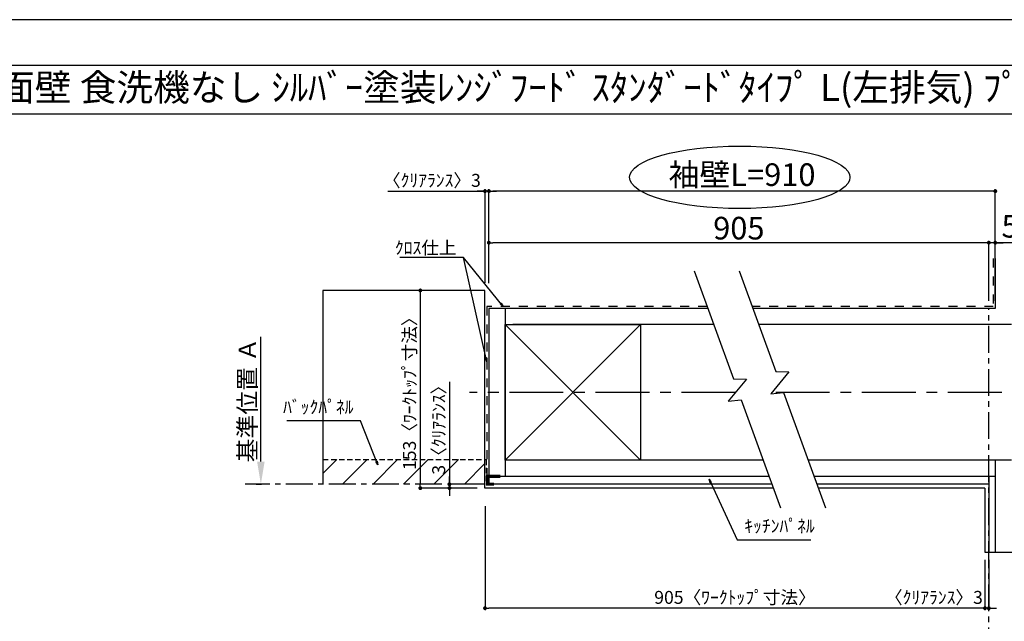
# Model space of a CAD drawing. Extents: x 27948 to 54421, y -22065 to -13195.
# Drawn here: x 32319 to 36894, y -16014 to -13220 of the extents above; entities that cross this region are included whole.
import ezdxf
from ezdxf.enums import TextEntityAlignment as Align

# ---------------------------------------------------------------- set-up
doc = ezdxf.new("R2010")
doc.units = 0
doc.header["$LTSCALE"] = 50
doc.header["$MEASUREMENT"] = 0
for name, pattern in [('CENTER', [2, 1.25, -0.25, 0.25, -0.25]), ('DASHED', [0.75, 0.5, -0.25]), ('STYLE_03', [0.416641, 0.208282, -0.208359])]:
    doc.linetypes.add(name, pattern=pattern)
doc.layers.get('0').update_dxf_attribs({"linetype": 'CONTINUOUS'})
doc.layers.get('DEFPOINTS').update_dxf_attribs({"color": 146, "linetype": 'CONTINUOUS'})
for name, color, linetype in [('110-壁芯', 1, 'CENTER'), ('111-壁仕上', 3, 'CONTINUOUS'), ('112-壁内部', 8, 'CONTINUOUS'), ('126-甲板', 2, 'CONTINUOUS'), ('141-パーツ', 31, 'CONTINUOUS'), ('160-文字', 254, 'CONTINUOUS'), ('166-寸法B', 11, 'CONTINUOUS'), ('180-補助', 161, 'CONTINUOUS'), ('190-図面外枠', 5, 'CONTINUOUS')]:
    doc.layers.add(name, color=color, linetype=linetype)
doc.styles.add('KH001', font='txt')
doc.dimstyles.new('KH1xx030', dxfattribs={"dimscale": 30, "dimtxt": 2, "dimasz": 0.6, "dimexe": 0.3, "dimexo": 1.2, "dimgap": 0.5, "dimtad": 3, "dimdec": 1, "dimdsep": 46, "dimlunit": 6, "dimtxsty": 'KH001', "dimblk": 'DOT', "dimcen": 1, "dimdle": 1, "dimclrd": 256, "dimclre": 256, "dimclrt": 256, "dimadec": 0, "dimazin": 0, "dimtfac": 1, "dimtdec": 1, "dimtix": 1, "dimtmove": 2, "dimatfit": 3, "dimldrblk": 'CLOSEDBLANK', "dimfxl": 1, "dimtolj": 1, "dimtzin": 0, "dimlwd": -1, "dimlwe": -1, "dimarcsym": 0})

# ---------------------------------------------------------------- blocks, each defined once
blk = doc.blocks.new('A$C5D946DDC')
at = {"layer": '190-図面外枠'}
blk.add_line((271, 14349.3), (20519, 14349.3), dxfattribs=at)
at = {"layer": 'DEFPOINTS'}
blk.add_lwpolyline([(0, 0), (20790, 0), (20790, 14700), (0, 14700)], close=True, dxfattribs=at)
blk = doc.blocks.new('_Dot')
at = {"color": 0, "linetype": 'ByBlock', "lineweight": -2}
blk.add_line((-0.5, 0), (-1, 0), dxfattribs=at)
at = {"color": 0, "linetype": 'ByBlock', "const_width": 0.5}
blk.add_lwpolyline([(-0.25, 0, 1), (0.25, 0, 1)], format="xyb", close=True, dxfattribs=at)
blk = doc.blocks.new('*D38')
at = {"layer": '166-寸法B', "transparency": 16777216}
for p, q in [((36803.9, -15728.5), (36803.9, -15961.9)), ((36821.9, -15728.5), (36821.9, -15961.9)), ((36785.9, -15952.9), (36767.9, -15952.9)), ((36821.9, -15952.9), (36803.9, -15952.9)), ((36839.9, -15952.9), (36857.9, -15952.9))]:
    blk.add_line(p, q, dxfattribs=at)
at = {"layer": 'DEFPOINTS', "color": 0, "transparency": 16777216}
for p in [(36803.9, -15692.5), (36821.9, -15692.5), (36803.9, -15952.9)]:
    blk.add_point(p, dxfattribs=at)
at = {"layer": '166-寸法B', "transparency": 16777216, "xscale": 18, "yscale": 18, "zscale": 18}
blk.add_blockref('_Dot', (36803.9, -15952.9), dxfattribs=at)
at = {"layer": '166-寸法B', "transparency": 16777216, "xscale": 18, "yscale": 18, "zscale": 18, "rotation": 180}
blk.add_blockref('_Dot', (36821.9, -15952.9), dxfattribs=at)
at = {"layer": '166-寸法B', "transparency": 16777216, "insert": (36566.8, -15902.8), "char_height": 60, "attachment_point": 5, "style": 'KH001'}
blk.add_mtext('\\A1;〈ｸﾘｱﾗﾝｽ〉3', dxfattribs=at)
blk = doc.blocks.new('_ClosedBlank')
at = {"color": 0, "linetype": 'ByBlock', "lineweight": -2}
for p, q in [((-1, 0.167), (0, 0)), ((-1, 0.167), (-1, -0.167)), ((0, 0), (-1, -0.167))]:
    blk.add_line(p, q, dxfattribs=at)
blk = doc.blocks.new('*D39')
at = {"layer": '166-寸法B', "transparency": 16777216}
for p, q in [((34480.8, -15479.2), (34480.8, -15961.9)), ((36803.9, -15728.5), (36803.9, -15961.9)), ((36785.9, -15952.9), (34498.8, -15952.9))]:
    blk.add_line(p, q, dxfattribs=at)
at = {"layer": 'DEFPOINTS', "color": 0, "transparency": 16777216}
for p in [(34480.8, -15443.2), (36803.9, -15692.5), (34480.8, -15952.9)]:
    blk.add_point(p, dxfattribs=at)
at = {"layer": '166-寸法B', "transparency": 16777216, "xscale": 18, "yscale": 18, "zscale": 18, "rotation": 180}
blk.add_blockref('_Dot', (34480.8, -15952.9), dxfattribs=at)
at = {"layer": '166-寸法B', "transparency": 16777216, "xscale": 18, "yscale": 18, "zscale": 18}
blk.add_blockref('_Dot', (36803.9, -15952.9), dxfattribs=at)
at = {"layer": '166-寸法B', "transparency": 16777216, "insert": (35642.3, -15902.7), "char_height": 60, "attachment_point": 5, "style": 'KH001'}
blk.add_mtext('\\A1;905〈ﾜｰｸﾄｯﾌﾟ寸法〉', dxfattribs=at)
blk = doc.blocks.new('*D40')
at = {"layer": '166-寸法B', "transparency": 16777216}
for p, q in [((34375.2, -14477.2), (34171.2, -14477.2)), ((34180.2, -14495.2), (34180.2, -15377.2)), ((34375.2, -15395.2), (34171.2, -15395.2))]:
    blk.add_line(p, q, dxfattribs=at)
at = {"layer": 'DEFPOINTS', "color": 0, "transparency": 16777216}
for p in [(34411.2, -14477.2), (34180.2, -15395.2), (34411.2, -15395.2)]:
    blk.add_point(p, dxfattribs=at)
at = {"layer": '166-寸法B', "transparency": 16777216, "xscale": 18, "yscale": 18, "zscale": 18}
for p, rotation in [((34180.2, -14477.2), 90), ((34180.2, -15395.2), 270)]:
    blk.add_blockref('_Dot', p, dxfattribs=dict(at, rotation=rotation))
at = {"layer": '166-寸法B', "transparency": 16777216, "insert": (34130, -14936.2), "char_height": 60, "attachment_point": 5, "rotation": 90, "style": 'KH001'}
blk.add_mtext('\\A1;153〈ﾜｰｸﾄｯﾌﾟ寸法〉', dxfattribs=at)
blk = doc.blocks.new('*D41')
at = {"layer": '166-寸法B', "transparency": 16777216}
for p, q in [((36821.9, -16083.7), (36821.9, -16110.7)), ((36926.9, -16113.7), (37618.5, -16113.7))]:
    blk.add_line(p, q, dxfattribs=at)
blk.add_solid([(36926.9, -16096.2), (36926.9, -16131.2), (36821.9, -16113.7)], dxfattribs=at)
at = {"layer": 'DEFPOINTS', "color": 0, "transparency": 16777216}
for p in [(36821.9, -16113.7), (37609.5, -16113.7), (37609.5, -16201.3)]:
    blk.add_point(p, dxfattribs=at)
at = {"layer": '166-寸法B', "transparency": 16777216, "insert": (37225.5, -16051.2), "char_height": 81, "attachment_point": 5, "style": 'KH001'}
blk.add_mtext('\\A1;基準位置 Ｂ', dxfattribs=at)
blk = doc.blocks.new('_None')
blk = doc.blocks.new('*D42')
at = {"layer": '166-寸法B', "transparency": 16777216}
for p, q in [((34029.2, -14016.1), (34480.8, -14016.1)), ((34462.8, -14016.1), (34444.8, -14016.1)), ((34480.8, -14441.2), (34480.8, -14007.1)), ((34498.8, -14016.1), (34480.8, -14016.1)), ((34498.8, -14016.1), (34480.8, -14016.1)), ((34498.8, -14443.3), (34498.8, -14007.1)), ((34516.8, -14016.1), (34534.8, -14016.1))]:
    blk.add_line(p, q, dxfattribs=at)
at = {"layer": 'DEFPOINTS', "color": 0, "transparency": 16777216}
for p in [(34480.8, -14016.1), (34480.8, -14477.2), (34498.8, -14479.3)]:
    blk.add_point(p, dxfattribs=at)
at = {"layer": '166-寸法B', "transparency": 16777216, "xscale": 18, "yscale": 18, "zscale": 18}
blk.add_blockref('_Dot', (34480.8, -14016.1), dxfattribs=at)
at = {"layer": '166-寸法B', "transparency": 16777216, "xscale": 18, "yscale": 18, "zscale": 18, "rotation": 180}
blk.add_blockref('_Dot', (34498.8, -14016.1), dxfattribs=at)
at = {"layer": '166-寸法B', "transparency": 16777216, "insert": (34234, -13966.1), "char_height": 60, "attachment_point": 5, "style": 'KH001'}
blk.add_mtext('\\A1;〈ｸﾘｱﾗﾝｽ〉3', dxfattribs=at)
blk = doc.blocks.new('*D43')
at = {"layer": '166-寸法B', "transparency": 16777216}
for p, q in [((34498.8, -14443.3), (34498.8, -14007.1)), ((36833.9, -14016.1), (34516.8, -14016.1)), ((36851.9, -14525.2), (36851.9, -14007.1))]:
    blk.add_line(p, q, dxfattribs=at)
at = {"layer": 'DEFPOINTS', "color": 0, "transparency": 16777216}
for p in [(34498.8, -14016.1), (34498.8, -14479.3), (36851.9, -14561.2)]:
    blk.add_point(p, dxfattribs=at)
at = {"layer": '166-寸法B', "transparency": 16777216, "xscale": 18, "yscale": 18, "zscale": 18, "rotation": 180}
blk.add_blockref('_Dot', (34498.8, -14016.1), dxfattribs=at)
at = {"layer": '166-寸法B', "transparency": 16777216, "xscale": 18, "yscale": 18, "zscale": 18}
blk.add_blockref('_Dot', (36851.9, -14016.1), dxfattribs=at)
at = {"layer": '166-寸法B', "transparency": 16777216, "insert": (35675.3, -13939.5), "char_height": 105, "attachment_point": 5, "style": 'KH001'}
blk.add_mtext('\\A1;袖壁L=910', dxfattribs=at)
blk = doc.blocks.new('*D44')
at = {"layer": '166-寸法B', "transparency": 16777216}
for p, q in [((36803.9, -14255.5), (36785.9, -14255.5)), ((36821.9, -14525.2), (36821.9, -14246.5)), ((36851.9, -14255.5), (36821.9, -14255.5)), ((36851.9, -14255.5), (36821.9, -14255.5)), ((36851.9, -14525.2), (36851.9, -14246.5)), ((37765.2, -14255.5), (36851.9, -14255.5)), ((36869.9, -14255.5), (36887.9, -14255.5))]:
    blk.add_line(p, q, dxfattribs=at)
at = {"layer": 'DEFPOINTS', "color": 0, "transparency": 16777216}
for p in [(36821.9, -14255.5), (36821.9, -14561.2), (36851.9, -14561.2)]:
    blk.add_point(p, dxfattribs=at)
at = {"layer": '166-寸法B', "transparency": 16777216, "xscale": 18, "yscale": 18, "zscale": 18}
blk.add_blockref('_Dot', (36821.9, -14255.5), dxfattribs=at)
at = {"layer": '166-寸法B', "transparency": 16777216, "xscale": 18, "yscale": 18, "zscale": 18, "rotation": 180}
blk.add_blockref('_Dot', (36851.9, -14255.5), dxfattribs=at)
at = {"layer": '166-寸法B', "transparency": 16777216, "insert": (37350.5, -14179.2), "char_height": 105, "attachment_point": 5, "style": 'KH001'}
blk.add_mtext('\\A1;5〈ｷｯﾁﾝﾊﾟﾈﾙ〉', dxfattribs=at)
blk = doc.blocks.new('*D45')
at = {"layer": '166-寸法B', "transparency": 16777216}
for p, q in [((34498.8, -14443.3), (34498.8, -14246.5)), ((36803.9, -14255.5), (34516.8, -14255.5)), ((36821.9, -14525.2), (36821.9, -14246.5))]:
    blk.add_line(p, q, dxfattribs=at)
at = {"layer": 'DEFPOINTS', "color": 0, "transparency": 16777216}
for p in [(34498.8, -14255.5), (34498.8, -14479.3), (36821.9, -14561.2)]:
    blk.add_point(p, dxfattribs=at)
at = {"layer": '166-寸法B', "transparency": 16777216, "xscale": 18, "yscale": 18, "zscale": 18, "rotation": 180}
blk.add_blockref('_Dot', (34498.8, -14255.5), dxfattribs=at)
at = {"layer": '166-寸法B', "transparency": 16777216, "xscale": 18, "yscale": 18, "zscale": 18}
blk.add_blockref('_Dot', (36821.9, -14255.5), dxfattribs=at)
at = {"layer": '166-寸法B', "transparency": 16777216, "insert": (35660.3, -14188), "char_height": 105, "attachment_point": 5, "style": 'KH001'}
blk.add_mtext('\\A1;905', dxfattribs=at)
blk = doc.blocks.new('*D46')
at = {"layer": '166-寸法B', "transparency": 16777216}
for p, q in [((34315.7, -14901.1), (34315.7, -15377.2)), ((34315.7, -15359.2), (34315.7, -15341.2)), ((34444.8, -15377.2), (34306.7, -15377.2)), ((34444.8, -15395.2), (34306.7, -15395.2)), ((34315.7, -15377.2), (34315.7, -15395.2)), ((34315.7, -15377.2), (34315.7, -15395.2)), ((34315.7, -15413.2), (34315.7, -15431.2))]:
    blk.add_line(p, q, dxfattribs=at)
at = {"layer": 'DEFPOINTS', "color": 0, "transparency": 16777216}
for p in [(34315.7, -15395.2), (34480.8, -15377.2), (34480.8, -15395.2)]:
    blk.add_point(p, dxfattribs=at)
at = {"layer": '166-寸法B', "transparency": 16777216, "xscale": 18, "yscale": 18, "zscale": 18}
for p, rotation in [((34315.7, -15377.2), 270), ((34315.7, -15395.2), 90)]:
    blk.add_blockref('_Dot', p, dxfattribs=dict(at, rotation=rotation))
at = {"layer": '166-寸法B', "transparency": 16777216, "insert": (34265.7, -15105.5), "char_height": 60, "attachment_point": 5, "rotation": 90, "style": 'KH001'}
blk.add_mtext('\\A1;3〈ｸﾘｱﾗﾝｽ〉', dxfattribs=at)
blk = doc.blocks.new('*D53')
at = {"layer": '166-寸法B', "transparency": 16777216}
for p, q in [((33439.3, -15272.2), (33439.3, -14692)), ((33418.2, -15377.2), (33442.3, -15377.2))]:
    blk.add_line(p, q, dxfattribs=at)
blk.add_solid([(33421.8, -15272.2), (33456.8, -15272.2), (33439.3, -15377.2)], dxfattribs=at)
at = {"layer": 'DEFPOINTS', "color": 0, "transparency": 16777216}
for p in [(33439.3, -14701), (33855, -14701), (33388.2, -15377.2)]:
    blk.add_point(p, dxfattribs=at)
at = {"layer": '166-寸法B', "transparency": 16777216, "insert": (33376.8, -14986.6), "char_height": 81, "attachment_point": 5, "rotation": 90, "style": 'KH001'}
blk.add_mtext('\\A1;基準位置 Ａ', dxfattribs=at)

msp = doc.modelspace()

# ---------------------------------------------------------------- hatches: boundary and pattern name
at = {"layer": '180-補助', "linetype": 'DASHED'}
h = msp.add_hatch(dxfattribs=at)
h.set_pattern_fill('ANSI31', color=13, scale=800, angle=90, style=0)
h.set_pattern_definition([(45, (345790.3, -14816.06), (70.710678, -70.710678), [])])
h.paths.add_polyline_path([(34480.77, -15263.16), (34480.77, -15377.16), (33727.75, -15377.16), (33727.75, -15263.16)])

# ---------------------------------------------------------------- linework, layer by layer
at = {"layer": '110-壁芯', "color": 13, "linetype": 'CENTER', "ltscale": 4}
for p, q in [((35644.62, -14951.16), (34408.44, -14951.16)), ((37682.2, -14951.16), (35813.04, -14951.16))]:
    msp.add_line(p, q, dxfattribs=at)
at = {"layer": '111-壁仕上', "color": 71, "ltscale": 2}
for p, q in [((36851.86, -14329.06), (36851.86, -14561.16)), ((34498.77, -14561.16), (34498.77, -15341.16)), ((34534.77, -14561.16), (34498.77, -14561.16)), ((35516.45, -14561.16), (34534.77, -14561.16)), ((36851.86, -14561.16), (35725.95, -14561.16)), ((34498.77, -15341.16), (34498.77, -15377.16)), ((35800.35, -15341.16), (34498.77, -15341.16)), ((36851.86, -15341.16), (36009.84, -15341.16)), ((36821.86, -15341.16), (36821.86, -15692.51)), ((36851.86, -15341.16), (36851.86, -15692.51)), ((35813.45, -15377.16), (34498.77, -15377.16)), ((36821.86, -15377.16), (36022.95, -15377.16))]:
    msp.add_line(p, q, dxfattribs=at)
at = {"layer": '111-壁仕上', "color": 253, "linetype": 'CENTER', "ltscale": 2}
for p, q in [((36821.86, -16367.13), (36821.86, -14561.16)), ((34480.77, -15377.16), (33366.31, -15377.16))]:
    msp.add_line(p, q, dxfattribs=at)
at = {"layer": '112-壁内部', "linetype": 'STYLE_03', "ltscale": 4}
for p, q in [((36842.86, -14329.06), (36842.86, -14552.16)), ((34489.77, -14552.16), (34489.77, -15341.16)), ((35513.18, -14552.16), (34489.77, -14552.16)), ((36842.86, -14552.16), (35722.67, -14552.16))]:
    msp.add_line(p, q, dxfattribs=at)
at = {"layer": '112-壁内部', "color": 161}
for p, q in [((34573.77, -14561.16), (34573.77, -15341.16)), ((35203.77, -14636.16), (34573.77, -15266.16)), ((34573.77, -14636.16), (35203.77, -15266.16)), ((35543.75, -14636.16), (34609.77, -14636.16)), ((36926.86, -14636.16), (35753.24, -14636.16)), ((35773.05, -15266.16), (34609.77, -15266.16)), ((36926.86, -15266.16), (35982.54, -15266.16)), ((36851.86, -15266.16), (36851.86, -15692.51))]:
    msp.add_line(p, q, dxfattribs=at)
msp.add_lwpolyline([(35203.77, -15266.16), (34573.77, -15266.16), (34573.77, -14636.16), (35203.77, -14636.16)], close=True, dxfattribs=at)
at = {"layer": '126-甲板'}
for p, q in [((34480.77, -14477.16), (33727.75, -14477.16)), ((34480.77, -15395.16), (34480.77, -14477.16)), ((35820.01, -15395.16), (34480.77, -15395.16)), ((36803.86, -15395.16), (36029.5, -15395.16))]:
    msp.add_line(p, q, dxfattribs=at)
msp.add_lwpolyline([(36803.86, -15395.16), (36803.86, -15692.51)], dxfattribs=at)
at = {"layer": '141-パーツ', "const_width": 15}
msp.add_lwpolyline([(34552.77, -15340.99), (34492.77, -15340.99), (34492.77, -15376.99), (34522.77, -15376.99)], dxfattribs=at)
at = {"layer": '166-寸法B'}
msp.add_ellipse((35664.4, -13952.02), major_axis=(-512.3, 0), ratio=0.2829768, dxfattribs=at)
at = {"layer": '180-補助', "color": 13, "linetype": 'DASHED'}
for p, q in [((33727.75, -15263.16), (34486.77, -15263.16)), ((34486.77, -15263.16), (34486.77, -15377.16))]:
    msp.add_line(p, q, dxfattribs=at)
at = {"layer": '180-補助'}
for points in [[(35453.06, -14386.98), (35635.25, -14887.54), (35695.82, -14889.68), (35611.2, -14991.28), (35671.1, -14986.03), (35853.5, -15487.18)], [(35662.55, -14386.98), (35832.25, -14853.23), (35892.83, -14855.37), (35808.2, -14956.97), (35868.1, -14951.72), (36062.99, -15487.18)]]:
    msp.add_lwpolyline(points, dxfattribs=at)
at = {"layer": '190-図面外枠'}
msp.add_lwpolyline([(28110.56, -13656.44), (40259.38, -13656.44)], dxfattribs=at)
at = {"layer": 'DEFPOINTS'}
for p, q in [((33727.75, -14477.16), (33727.75, -15377.16)), ((33727.75, -14477.16), (33727.75, -15377.16)), ((36803.86, -15692.51), (37507.28, -15692.51)), ((36803.86, -15692.51), (37507.28, -15692.51))]:
    msp.add_line(p, q, dxfattribs=at)

# ---------------------------------------------------------------- block references
at = {"layer": '190-図面外枠', "xscale": 0.6000000000058208, "yscale": 0.6000000000058208, "zscale": 0.6000000000058208}
msp.add_blockref('A$C5D946DDC', (27947.97, -22040), dxfattribs=at)

# ---------------------------------------------------------------- texts
at = {"layer": '160-文字', "style": 'KH001'}
msp.add_text('ｷｯﾁﾝ 袖壁付けﾍﾟﾆﾝｼｭﾗ 間口2450 L(左ｼﾝｸ) 加熱機器側面壁 食洗機なし ｼﾙﾊﾞｰ塗装ﾚﾝｼﾞﾌｰﾄﾞ ｽﾀﾝﾀﾞｰﾄﾞﾀｲﾌﾟ L(左排気) ﾌﾟﾗﾝ図', height=125, dxfattribs=at).set_placement((28238.8, -13534.44), align=Align.MIDDLE_LEFT)
at = {"layer": '160-文字', "char_height": 60, "style": 'KH001'}
for s, insert, attachment_point in [('\\A1;ｸﾛｽ仕上', (34348.57, -14309.08), 9), ('ﾊﾞｯｸﾊﾟﾈﾙ', (33869.87, -15067.3), 9), ('ｷｯﾁﾝﾊﾟﾈﾙ', (35685.59, -15619.9), 7)]:
    msp.add_mtext(s, dxfattribs=dict(at, insert=insert, attachment_point=attachment_point))

# ---------------------------------------------------------------- dimensions: what is measured, and where the dimension line sits
at = {"layer": '166-寸法B'}
for base, p1, p2, angle, text, override, picture, middle in [((34498.77, -14016.08), (36851.86, -14561.16), (34498.77, -14479.27), 180, '袖壁L=910', {"dimtxt": 3.5}, '*D43', (35675.32, -13939.52)), ((33439.33, -14701), (33388.2, -15377.16), (33855.01, -14701), 270, '基準位置 Ａ', {"dimtxt": 2.7, "dimasz": 3.5, "dimexe": 0.1, "dimexo": 1, "dimblk2": 'None', "dimsah": 1, "dimdle": 0.3, "dimse2": 1}, '*D53', (33376.84, -14986.58))]:
    dim = msp.add_linear_dim(base=base, p1=p1, p2=p2, angle=angle, text=text, dimstyle='KH1xx030', override=override, dxfattribs=at)
    dim.commit()
    dim.dimension.update_dxf_attribs({"geometry": picture, "text_midpoint": middle})
for base, p1, p2, angle, override, picture, middle in [((34480.77, -14016.08), (34498.77, -14479.27), (34480.77, -14477.16), 180, {"dimlfac": 0.166667, "dimpost": '〈ｸﾘｱﾗﾝｽ〉<>', "dimtmove": 1}, '*D42', (34233.99, -14026.02)), ((34315.72, -15395.16), (34480.77, -15377.16), (34480.77, -15395.16), 90, {"dimlfac": 0.166667, "dimpost": '<>〈ｸﾘｱﾗﾝｽ〉', "dimtmove": 1}, '*D46', (34297.82, -15105.52)), ((36803.86, -15952.85), (36821.86, -15692.51), (36803.86, -15692.51), 180, {"dimlfac": 0.166667, "dimpost": '〈ｸﾘｱﾗﾝｽ〉<>', "dimtmove": 1}, '*D38', (36566.83, -15952.85))]:
    dim = msp.add_linear_dim(base=base, p1=p1, p2=p2, angle=angle, dimstyle='KH1xx030', override=override, dxfattribs=at)
    dim.commit()
    dim.dimension.update_dxf_attribs({"geometry": picture, "text_midpoint": middle, "dimtype": 128})
dim = msp.add_linear_dim(base=(34498.77, -14255.53), p1=(36821.86, -14561.16), p2=(34498.77, -14479.27), text='905', dimstyle='KH1xx030', override={"dimtxt": 3.5}, dxfattribs=at)
dim.commit()
dim.dimension.update_dxf_attribs({"geometry": '*D45', "text_midpoint": (35660.32, -14188.03)})
dim = msp.add_linear_dim(base=(36821.86, -14255.53), p1=(36851.86, -14561.16), p2=(36821.86, -14561.16), dimstyle='KH1xx030', override={"dimtxt": 3.5, "dimlfac": 0.166667, "dimpost": '<>〈ｷｯﾁﾝﾊﾟﾈﾙ〉', "dimtmove": 1}, dxfattribs=at)
dim.commit()
dim.dimension.update_dxf_attribs({"geometry": '*D44', "text_midpoint": (37350.48, -14286.5), "dimtype": 128})
dim = msp.add_linear_dim(base=(34180.18, -15395.16), p1=(34411.15, -14477.16), p2=(34411.15, -15395.16), angle=90, dimstyle='KH1xx030', override={"dimlfac": 0.166667, "dimpost": '〈ﾜｰｸﾄｯﾌﾟ寸法〉', "dimtmove": 1}, dxfattribs=at)
dim.commit()
dim.dimension.update_dxf_attribs({"geometry": '*D40', "text_midpoint": (34130.01, -14936.16)})
dim = msp.add_linear_dim(base=(34480.77, -15952.85), p1=(36803.86, -15692.51), p2=(34480.77, -15443.16), angle=180, text='905〈ﾜｰｸﾄｯﾌﾟ寸法〉', dimstyle='KH1xx030', dxfattribs=at)
dim.commit()
dim.dimension.update_dxf_attribs({"geometry": '*D39', "text_midpoint": (35642.32, -15902.68)})
dim = msp.add_linear_dim(base=(37609.5, -16113.72), p1=(36821.86, -16113.72), p2=(37609.5, -16201.33), angle=180, text='基準位置 Ｂ', dimstyle='KH1xx030', override={"dimtxt": 2.7, "dimasz": 3.5, "dimexe": 0.1, "dimexo": 1, "dimblk2": 'None', "dimsah": 1, "dimdle": 0.3, "dimse2": 1}, dxfattribs=at)
dim.commit()
dim.dimension.update_dxf_attribs({"geometry": '*D41', "text_midpoint": (37225.5, -16051.23), "dimtype": 128})

# ---------------------------------------------------------------- leaders
at = {"layer": '160-文字', "annotation_type": 0, "has_hookline": 1}
for points, hookline_direction, text_width in [([(34564.84, -14552.16), (34381.57, -14324.08), (34363.57, -14324.08)], 1, 262.84), ([(33982.7, -15287.79), (33902.87, -15082.3), (33884.87, -15082.3)], 1, 310.66), ([(35522.07, -15353.38), (35652.59, -15634.9), (35670.59, -15634.9)], 0, 309.75)]:
    msp.add_leader(points, dimstyle='KH1xx030', override={"dimgap": 0.5, "dimtad": 1}, dxfattribs=dict(at, hookline_direction=hookline_direction, text_width=text_width))
at = {"layer": '160-文字'}
msp.add_leader([(34489.77, -14808.68), (34381.57, -14324.08)], dimstyle='KH1xx030', override={"dimgap": 0.5, "dimtad": 1}, dxfattribs=at)

doc.saveas('drawing.dxf')
